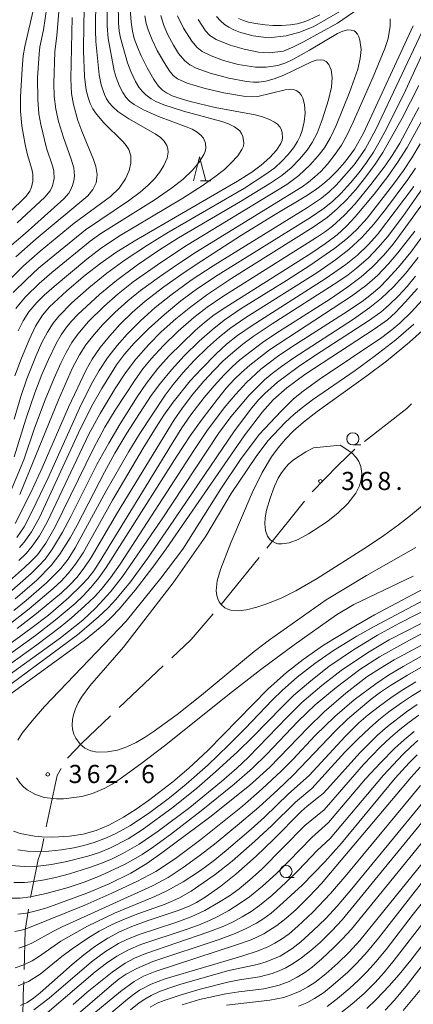
# Model space of a CAD drawing. Units: millimetres. Extents: x -72000 to -70000, y 22500 to 24000.
# Drawn here: x -70601 to -70520, y 23419 to 23623 of the extents above; entities that cross this region are included whole.
import ezdxf

# ---------------------------------------------------------------- set-up
doc = ezdxf.new("R2010")
doc.units = ezdxf.units.MM
for name, color, linetype, lineweight in [('110600_大字・町・丁目界', 7, 'Continuous', 20), ('633100_広葉樹林', 7, 'Continuous', 9), ('633200_針葉樹林', 7, 'Continuous', 9), ('710100_等高線（計曲線）', 7, 'Continuous', 20), ('710200_等高線（主曲線）', 7, 'Continuous', 9), ('731200_図化機測定による標高点', 7, 'Continuous', 20), ('731207_図化機測定による標高点（注記）', 7, 'Continuous', 20)]:
    doc.layers.add(name, color=color, linetype=linetype, lineweight=lineweight)
doc.styles.add('Style-WORKING', font='txt')

msp = doc.modelspace()

# ---------------------------------------------------------------- linework, layer by layer
at = {"layer": '110600_大字・町・丁目界'}
for p, q in [((-70550.01, 23513.74), (-70542.18, 23523.48)), ((-70580.5, 23480.76), (-70571.42, 23489.36))]:
    msp.add_line(p, q, dxfattribs=at)
at = {"layer": '110600_大字・町・丁目界', "flags": 128}
for points in [[(-70529.81, 23535.82), (-70521.04, 23542.62), (-70520.03, 23543.59)], [(-70540.61, 23525.43), (-70535.32, 23530.85), (-70531.77, 23534.27)], [(-70559.45, 23502.08), (-70558.57, 23503.11), (-70551.58, 23511.8)], [(-70569.61, 23491.08), (-70565.61, 23494.87), (-70561.07, 23500.18)], [(-70591.19, 23470.26), (-70591.15, 23470.33), (-70588.33, 23473.35), (-70582.32, 23479.04)], [(-70595.6, 23456.1), (-70593.36, 23466.71), (-70592.5, 23468.12)], [(-70598.88, 23441.47), (-70597.26, 23449.33), (-70596.63, 23451.22), (-70596.12, 23453.65)], [(-70600.21, 23426.56), (-70599.97, 23434.7), (-70599.29, 23439.01)], [(-70600.5, 23411.57), (-70600.36, 23421.25), (-70600.28, 23424.06)]]:
    msp.add_lwpolyline(points, dxfattribs=at)
at = {"layer": '633100_広葉樹林'}
for p, q in [((-70532.19, 23535.13), (-70530.52, 23535.13)), ((-70546.02, 23445.57), (-70544.35, 23445.57))]:
    msp.add_line(p, q, dxfattribs=at)
for centre in [(-70532.19, 23536.38), (-70546.02, 23446.82)]:
    msp.add_circle(centre, 1.25, dxfattribs=at)
at = {"layer": '633200_針葉樹林'}
msp.add_line((-70563.67, 23589.75), (-70561.59, 23589.75), dxfattribs=at)
at = {"layer": '633200_針葉樹林', "flags": 128}
msp.add_lwpolyline([(-70565.13, 23589.75), (-70563.88, 23594.75), (-70562.63, 23589.75)], dxfattribs=at)
at = {"layer": '710100_等高線（計曲線）', "flags": 128}
for points in [[(-70578.38, 23627.04), (-70578.08, 23622.59), (-70577.8, 23620.74), (-70577.4, 23619.23), (-70576.76, 23617.44), (-70575.98, 23615.62), (-70574.73, 23613.13), (-70573.33, 23610.73), (-70572.39, 23609.37), (-70571.58, 23608.55), (-70570.76, 23607.97), (-70569.58, 23607.39), (-70567.92, 23606.79), (-70565.81, 23606.17), (-70560.65, 23604.96), (-70552.37, 23603.44), (-70550.88, 23603), (-70549.42, 23602.44), (-70548.39, 23601.92), (-70547.8, 23601.49), (-70547.32, 23600.97), (-70546.98, 23600.36), (-70546.78, 23599.68), (-70546.72, 23598.73), (-70546.82, 23598.11), (-70547.07, 23597.5), (-70548.01, 23596.12), (-70549.37, 23594.63), (-70551.17, 23593.03), (-70553.07, 23591.58), (-70556.04, 23589.7), (-70577.44, 23577.29), (-70581.22, 23574.93), (-70584.31, 23572.76), (-70587.56, 23570.23), (-70591.34, 23566.98), (-70594.91, 23563.7), (-70596.39, 23561.96), (-70597.81, 23559.68), (-70599.17, 23556.86), (-70600.72, 23553.05), (-70602.11, 23549.43)], [(-70560.42, 23623.77), (-70559.59, 23622.87), (-70558.74, 23622.16), (-70557.82, 23621.56), (-70556.78, 23621.03), (-70555.44, 23620.49), (-70552.79, 23619.82), (-70549.66, 23619.4), (-70545.95, 23619.76), (-70543.14, 23620.53), (-70540.23, 23621.74), (-70534.85, 23624.84)], [(-70519.68, 23621.86), (-70529.99, 23599.64), (-70531.85, 23596.35), (-70532.92, 23594.79), (-70533.9, 23593.56), (-70535.37, 23591.93), (-70537.01, 23590.29), (-70538.44, 23589.03), (-70539.65, 23588.1), (-70541.57, 23586.84), (-70548.6, 23582.62), (-70555.2, 23578.52), (-70563.46, 23573.23), (-70567.1, 23570.79), (-70571.26, 23567.81), (-70575.13, 23564.84), (-70577.81, 23562.54), (-70580.33, 23560.11), (-70582.56, 23557.65), (-70584.45, 23555.25), (-70586.1, 23552.85), (-70587.35, 23550.67), (-70591.01, 23542.95), (-70596.49, 23530.36), (-70598.75, 23525.38), (-70602.01, 23518.86)], [(-70590.27, 23623.58), (-70590.54, 23610.89), (-70590.41, 23607.82), (-70590.01, 23605.57), (-70589.05, 23602.26), (-70588.24, 23600.07), (-70585.84, 23594.22), (-70585.34, 23592.77), (-70585.09, 23591.07), (-70585.12, 23590.39), (-70585.32, 23589.39), (-70585.98, 23587.98), (-70587.01, 23586.69), (-70597.69, 23577.74), (-70601.88, 23574.05)], [(-70514.71, 23607.98), (-70520.93, 23596.7), (-70522.92, 23593.54), (-70524.94, 23590.7), (-70527.78, 23587.01), (-70531.68, 23582.3), (-70533.48, 23580.36), (-70535.45, 23578.61), (-70537.86, 23576.78), (-70540.9, 23574.72), (-70558.46, 23563.66), (-70560.91, 23562.01), (-70562.89, 23560.46), (-70564.78, 23558.8), (-70570.22, 23553.51), (-70572.56, 23550.91), (-70574.88, 23547.91), (-70576.78, 23545.1), (-70580.29, 23539.47), (-70582.68, 23535.47), (-70585.12, 23531.05), (-70590.54, 23520.27), (-70592.26, 23517.03), (-70594.29, 23513.59), (-70595.87, 23511.48), (-70597.13, 23510.08), (-70598.75, 23508.49), (-70603.3, 23504.51)], [(-70517.55, 23585.32), (-70521.2, 23580.22), (-70523.88, 23576.67), (-70525.83, 23574.34), (-70528.21, 23571.89), (-70530.5, 23569.89), (-70533.21, 23567.85), (-70536.84, 23565.35), (-70548.13, 23558.19), (-70550.88, 23556.31), (-70555.54, 23552.73), (-70557.15, 23551.29), (-70558.8, 23549.65), (-70560.88, 23547.37), (-70562.92, 23544.91), (-70565.67, 23541.31), (-70567.54, 23538.63), (-70569.72, 23535.21), (-70584.64, 23510.8), (-70585.8, 23509.04), (-70587.01, 23507.49), (-70588.27, 23506.14), (-70591, 23503.5), (-70595.15, 23499.89), (-70598.8, 23497.09), (-70610.75, 23488.44)], [(-70518.82, 23567.51), (-70521.39, 23564.64), (-70523.37, 23562.54), (-70525.05, 23561.03), (-70527.78, 23559.05), (-70542.14, 23549.7), (-70545.83, 23546.93), (-70548.69, 23544.44), (-70550.89, 23541.96), (-70554.67, 23536.98), (-70570.82, 23513.63), (-70573.53, 23509.84), (-70577.22, 23505.04), (-70580.53, 23501.11), (-70582.07, 23499.5), (-70583.71, 23497.95), (-70587.46, 23494.84), (-70606.01, 23481.37)], [(-70602.41, 23455.14), (-70601.01, 23454.7), (-70598.07, 23454.14), (-70596.55, 23454), (-70594.27, 23453.95), (-70590.81, 23454.11), (-70587.98, 23454.56), (-70585.29, 23455.33), (-70582.67, 23456.42), (-70579.63, 23458.07), (-70576.98, 23459.72), (-70574.44, 23461.52), (-70569.44, 23465.4), (-70566.13, 23468.18), (-70562.21, 23471.89), (-70549.74, 23484.56), (-70545.92, 23487.99), (-70542.48, 23490.72), (-70538.23, 23493.64), (-70531.65, 23497.69), (-70527.68, 23499.92), (-70515.25, 23506.55)], [(-70601.48, 23437.98), (-70599.69, 23438.22), (-70597.71, 23438.67), (-70595.51, 23439.33), (-70587.24, 23442.35), (-70582.63, 23444.29), (-70578.12, 23446.51), (-70574.83, 23448.46), (-70571.67, 23450.67), (-70561.76, 23458.1), (-70553.58, 23464.6), (-70549.36, 23468.4), (-70541.49, 23476.54), (-70538.1, 23479.84), (-70533.65, 23483.7), (-70529.29, 23487.09), (-70526.5, 23488.93), (-70523.64, 23490.64), (-70514.99, 23495.26)], [(-70600.94, 23419.1), (-70599.53, 23419.74), (-70598.24, 23420.58), (-70596.85, 23421.68), (-70590.27, 23427.58), (-70587.86, 23429.6), (-70585.58, 23431.3), (-70582.9, 23433.03), (-70580.46, 23434.36), (-70577.9, 23435.47), (-70574.92, 23436.55), (-70568.34, 23438.74), (-70566.08, 23439.64), (-70564.53, 23440.43), (-70562.73, 23441.5), (-70559.49, 23443.78), (-70556.39, 23446.3), (-70552.18, 23450.02), (-70548.6, 23453.43), (-70542.89, 23459.26), (-70541.63, 23460.35), (-70539.26, 23462.18), (-70538.28, 23463.07), (-70536.78, 23464.64), (-70530.75, 23471.38), (-70527.12, 23475.02), (-70525.04, 23476.85), (-70521.1, 23479.88), (-70518.9, 23481.36)], [(-70586.96, 23416.49), (-70580.25, 23421.98), (-70577.44, 23424.06), (-70575.47, 23425.14), (-70573.09, 23426.12), (-70556.04, 23431.7), (-70553.25, 23432.7), (-70550.57, 23433.92), (-70547.92, 23435.63), (-70546.05, 23437.08), (-70543.91, 23438.99), (-70541.21, 23441.64), (-70538.67, 23444.33), (-70520.13, 23466.36), (-70518.29, 23468.43)], [(-70558.32, 23419.19), (-70549.39, 23420.16), (-70546.47, 23420.77), (-70544.58, 23421.4), (-70543.06, 23422.07), (-70541.5, 23422.92), (-70540.07, 23423.87), (-70537.79, 23425.65), (-70535.32, 23427.82), (-70532.98, 23430.12), (-70530.76, 23432.54), (-70510.26, 23457.86)], [(-70525.52, 23418.11), (-70523.64, 23420.1), (-70521.13, 23423.12), (-70506.86, 23441.49)]]:
    msp.add_lwpolyline(points, dxfattribs=at)
at = {"layer": '710200_等高線（主曲線）', "flags": 128}
for points in [[(-70585.33, 23627.77), (-70585.45, 23620.88), (-70585.37, 23618.59), (-70584.68, 23611.73), (-70584.22, 23609.67), (-70583.55, 23607.67), (-70583.12, 23606.74), (-70582.58, 23605.9), (-70581.87, 23605.07), (-70580.82, 23604.13), (-70578.52, 23602.58), (-70573.11, 23599.52), (-70571.97, 23598.71), (-70571.22, 23597.98), (-70570.68, 23597.1), (-70570.46, 23596.43), (-70570.37, 23595.73), (-70570.6, 23594.47), (-70571.26, 23592.94), (-70572.16, 23591.51), (-70573.25, 23590.16), (-70574.5, 23588.89), (-70576.17, 23587.43), (-70578.57, 23585.61), (-70587.5, 23579.66), (-70597.2, 23571.67), (-70599.73, 23569.36), (-70602.46, 23566.67)], [(-70587.7, 23627.05), (-70587.86, 23622.43), (-70587.93, 23616.62), (-70587.73, 23611.34), (-70587.33, 23608.52), (-70586.96, 23607.05), (-70586.53, 23605.79), (-70585.99, 23604.7), (-70585.44, 23603.84), (-70583.77, 23601.87), (-70579.68, 23597.85), (-70579.05, 23597.08), (-70578.54, 23596.23), (-70578.14, 23594.93), (-70578.12, 23593.41), (-70578.44, 23591.92), (-70579.2, 23590.17), (-70580.56, 23588.27), (-70582.3, 23586.55), (-70589.81, 23581), (-70596.86, 23575.19), (-70600.34, 23572.16), (-70606.38, 23566.26)], [(-70603.34, 23583.1), (-70599.8, 23586.57), (-70599.04, 23587.62), (-70598.65, 23588.49), (-70598.39, 23589.72), (-70598.4, 23591.14), (-70598.61, 23592.19), (-70599.51, 23595.17), (-70599.99, 23597.27), (-70600.64, 23601.18), (-70600.92, 23604.18), (-70600.94, 23607.14), (-70600.6, 23612.94), (-70600.37, 23615.67), (-70600.05, 23617.56), (-70598.14, 23625.92)], [(-70583.01, 23627.04), (-70582.99, 23621.84), (-70582.82, 23619.25), (-70581.59, 23612.57), (-70581.16, 23611.17), (-70580.46, 23609.4), (-70579.8, 23608.04), (-70579.16, 23607.11), (-70578.36, 23606.28), (-70577.46, 23605.56), (-70575.51, 23604.46), (-70572.4, 23603.12), (-70566.43, 23600.9), (-70565.4, 23600.44), (-70564.41, 23599.87), (-70563.54, 23599.18), (-70563.1, 23598.61), (-70562.68, 23597.6), (-70562.57, 23596.54), (-70562.72, 23595.87), (-70562.99, 23595.21), (-70563.95, 23593.65), (-70565.38, 23591.95), (-70567.3, 23590.15), (-70569.72, 23588.26), (-70573.27, 23585.77), (-70584.3, 23578.86), (-70586.56, 23577.31), (-70594.48, 23570.77), (-70597.09, 23568.51), (-70599.83, 23565.81), (-70601.01, 23564.48), (-70601.88, 23563.35)], [(-70601.64, 23581.08), (-70595.89, 23586.41), (-70594.82, 23587.69), (-70594.3, 23588.76), (-70593.97, 23590.25), (-70594.01, 23591.78), (-70594.23, 23592.68), (-70595.57, 23596.52), (-70596.76, 23601.43), (-70597.16, 23603.66), (-70597.37, 23606.6), (-70597.39, 23611.06), (-70597.11, 23616.07), (-70596.91, 23617.49), (-70596.21, 23621.01), (-70595.51, 23625.72)], [(-70580.75, 23626.67), (-70580.67, 23622.45), (-70580.5, 23620.73), (-70580.24, 23619.37), (-70578.82, 23614.18), (-70578.12, 23612.42), (-70577.14, 23610.34), (-70576.46, 23609.14), (-70575.8, 23608.32), (-70575.02, 23607.6), (-70573.88, 23606.74), (-70572.95, 23606.22), (-70571.31, 23605.53), (-70567.23, 23604.2), (-70559.28, 23602.09), (-70557.93, 23601.6), (-70556.66, 23600.96), (-70555.59, 23600.12), (-70555.22, 23599.57), (-70554.96, 23598.95), (-70554.73, 23597.65), (-70554.84, 23596.98), (-70555.14, 23596.29), (-70556, 23594.98), (-70557.33, 23593.49), (-70558.76, 23592.14), (-70560.72, 23590.58), (-70563.39, 23588.76), (-70567.38, 23586.22), (-70580.3, 23578.44), (-70584.18, 23575.93), (-70587.24, 23573.57), (-70593.95, 23567.92), (-70596.01, 23566.12), (-70597.57, 23564.58), (-70599.22, 23562.64), (-70600.39, 23560.81), (-70601.44, 23558.7)], [(-70529.64, 23626.33), (-70535.33, 23622.42), (-70542.41, 23618.55), (-70544.62, 23617.42), (-70546.53, 23616.64), (-70549.47, 23616.29), (-70551.73, 23616.44), (-70554.7, 23617), (-70557.59, 23617.88), (-70560.43, 23619.05), (-70561.75, 23619.88), (-70562.7, 23620.85), (-70564.18, 23623.16)], [(-70603.39, 23524.43), (-70600.27, 23532), (-70598.05, 23538.57), (-70595.81, 23544.46), (-70594, 23548.9), (-70592.61, 23552.07), (-70591.52, 23554.26), (-70590.33, 23556.3), (-70589.1, 23558.05), (-70586.85, 23560.65), (-70583.71, 23563.78), (-70580.75, 23566.41), (-70577.65, 23568.84), (-70571.93, 23572.87), (-70566.61, 23576.37), (-70545.87, 23589.04), (-70543.38, 23590.9), (-70541.11, 23593.04), (-70539.36, 23594.94), (-70538.08, 23596.63), (-70536.82, 23598.74), (-70535.61, 23601.26), (-70532.9, 23608.06), (-70531.19, 23612.87), (-70530.65, 23615.09), (-70530.5, 23616.99), (-70530.71, 23618.88), (-70530.92, 23619.56), (-70531.23, 23620.16), (-70531.65, 23620.63), (-70531.92, 23620.79), (-70532.55, 23620.98), (-70533.23, 23621.01), (-70534.29, 23620.76), (-70535.33, 23620.25), (-70541.13, 23616.8), (-70544.61, 23614.86), (-70546.05, 23614.19), (-70547.69, 23613.67), (-70550.11, 23613.27), (-70552.3, 23613.29), (-70555.88, 23613.86), (-70558.92, 23614.67), (-70561.47, 23615.62), (-70563.36, 23616.56), (-70564.4, 23617.35), (-70565.5, 23618.65), (-70567.21, 23621.36), (-70568.44, 23623.92)], [(-70603.21, 23576.12), (-70599.95, 23578.85), (-70591.95, 23586.04), (-70590.92, 23587.22), (-70590.58, 23587.82), (-70590.19, 23588.79), (-70589.92, 23589.79), (-70589.8, 23590.8), (-70589.93, 23592.48), (-70590.44, 23594.27), (-70592.07, 23598.75), (-70593.05, 23602.03), (-70593.66, 23604.64), (-70593.98, 23607.23), (-70594.03, 23610.01), (-70593.83, 23616.5), (-70593.42, 23619.87), (-70592.98, 23624.73)], [(-70602.28, 23540.48), (-70600.87, 23545.16), (-70599.6, 23548.8), (-70597.72, 23553.64), (-70596.52, 23556.3), (-70595.35, 23558.47), (-70594.15, 23560.33), (-70592.98, 23561.79), (-70590.3, 23564.49), (-70586.8, 23567.62), (-70583.06, 23570.66), (-70579.32, 23573.4), (-70574.65, 23576.47), (-70570.66, 23578.95), (-70554.63, 23588.27), (-70550.38, 23590.99), (-70548.34, 23592.48), (-70546.85, 23593.83), (-70545.55, 23595.23), (-70544.47, 23596.59), (-70543.61, 23597.92), (-70543.06, 23599.05), (-70542.68, 23600.21), (-70542.29, 23602.02), (-70542.08, 23603.81), (-70542.17, 23605.6), (-70542.53, 23606.88), (-70542.84, 23607.47), (-70543.24, 23607.99), (-70543.76, 23608.41), (-70544.25, 23608.62), (-70545.14, 23608.74), (-70546.22, 23608.62), (-70551.84, 23607.26), (-70553.06, 23607.16), (-70554.38, 23607.21), (-70558.91, 23608.02), (-70562.74, 23608.89), (-70566.46, 23610.02), (-70568.45, 23610.88), (-70569.35, 23611.56), (-70570.21, 23612.62), (-70571.46, 23614.61), (-70572.64, 23616.74), (-70573.69, 23618.94), (-70574.51, 23621.01), (-70574.93, 23622.36), (-70575.22, 23623.96)], [(-70602.27, 23532.64), (-70599.87, 23540.45), (-70597.97, 23545.88), (-70596.52, 23549.67), (-70595.17, 23552.82), (-70593.57, 23556.12), (-70592.55, 23557.87), (-70591.39, 23559.51), (-70590.3, 23560.8), (-70589.07, 23562.08), (-70584.55, 23566.29), (-70581.11, 23569.15), (-70576.71, 23572.41), (-70572.42, 23575.33), (-70568.23, 23577.99), (-70555.4, 23585.5), (-70549.35, 23589.24), (-70546.88, 23590.87), (-70544.96, 23592.45), (-70543.22, 23594.23), (-70541.64, 23596.14), (-70540.59, 23597.68), (-70539.55, 23599.65), (-70538.51, 23602.38), (-70537.22, 23606.52), (-70536.62, 23609.18), (-70536.47, 23611.13), (-70536.68, 23612.72), (-70537.15, 23613.87), (-70537.72, 23614.5), (-70538.25, 23614.75), (-70538.86, 23614.84), (-70539.81, 23614.72), (-70540.76, 23614.39), (-70546.49, 23611.68), (-70548.46, 23610.86), (-70550.2, 23610.4), (-70551.67, 23610.22), (-70552.77, 23610.21), (-70554.2, 23610.36), (-70557.87, 23611.01), (-70561.68, 23612.05), (-70564.62, 23613.08), (-70565.9, 23613.76), (-70566.95, 23614.61), (-70568.23, 23616.15), (-70569.32, 23617.85), (-70570.5, 23620.13), (-70571.33, 23622.12), (-70571.9, 23624.02)], [(-70555.85, 23623.39), (-70554.84, 23622.95), (-70553.78, 23622.62), (-70552.33, 23622.32), (-70550.34, 23622.05), (-70548.72, 23621.94), (-70546.97, 23621.95), (-70545.06, 23622.08), (-70543.73, 23622.28), (-70542.44, 23622.61), (-70541.33, 23623.01), (-70539.01, 23624.14)], [(-70601.11, 23524.83), (-70593.11, 23544.48), (-70590.16, 23551.1), (-70588.72, 23553.77), (-70587.4, 23555.81), (-70586.07, 23557.55), (-70583.97, 23559.94), (-70581.42, 23562.53), (-70578.73, 23564.97), (-70576.11, 23567.06), (-70572.18, 23569.93), (-70568.41, 23572.56), (-70564.56, 23575.07), (-70542.66, 23588.55), (-70541.34, 23589.49), (-70540.03, 23590.57), (-70538.8, 23591.74), (-70537.44, 23593.21), (-70535.84, 23595.27), (-70534.56, 23597.16), (-70533.44, 23599.15), (-70532.11, 23601.89), (-70528.01, 23611.27), (-70525.57, 23617.14), (-70524.89, 23619.25), (-70524.47, 23621.81), (-70524.45, 23623.3)], [(-70517.87, 23620.67), (-70527.33, 23600.52), (-70529.66, 23596.33), (-70531.92, 23593.11), (-70535.63, 23588.86), (-70537.09, 23587.48), (-70538.66, 23586.22), (-70541.55, 23584.27), (-70561.08, 23572.19), (-70565.6, 23569.2), (-70569.81, 23566.13), (-70573.06, 23563.53), (-70576.12, 23560.83), (-70578.88, 23558.07), (-70580.94, 23555.72), (-70582.95, 23553.12), (-70584.7, 23550.49), (-70586.27, 23547.75), (-70588.76, 23542.7), (-70595.25, 23528.29), (-70598.51, 23521.37), (-70600.18, 23518.15), (-70601.67, 23515.93)], [(-70515.3, 23621.54), (-70521.29, 23608.49), (-70525.17, 23600.66), (-70526.8, 23597.62), (-70527.93, 23595.71), (-70529.36, 23593.57), (-70530.9, 23591.5), (-70532.66, 23589.37), (-70534.7, 23587.14), (-70536.33, 23585.56), (-70538.09, 23584.12), (-70540.96, 23582.18), (-70560.05, 23570.32), (-70564.31, 23567.47), (-70567.76, 23564.91), (-70571.15, 23562.13), (-70574.47, 23559.13), (-70577.43, 23556.2), (-70579.44, 23553.88), (-70581.08, 23551.66), (-70584.14, 23546.76), (-70586, 23543.53), (-70588.54, 23538.52), (-70597.04, 23520.11), (-70598.66, 23517.14), (-70600.17, 23515), (-70601.15, 23513.87)], [(-70518.53, 23609.49), (-70521.97, 23602.74), (-70525.97, 23595.64), (-70527.56, 23593.21), (-70529.48, 23590.57), (-70531.56, 23587.98), (-70533.42, 23585.92), (-70535.41, 23583.97), (-70537.53, 23582.19), (-70540.42, 23580.18), (-70557.25, 23569.65), (-70562.21, 23566.32), (-70565.71, 23563.71), (-70568.83, 23561.2), (-70571.83, 23558.53), (-70574.42, 23555.92), (-70577.07, 23552.85), (-70579.19, 23550.05), (-70581.33, 23546.82), (-70584.49, 23541.63), (-70586.79, 23537.31), (-70595.41, 23519.11), (-70597.03, 23516.27), (-70598.53, 23514.14), (-70599.8, 23512.67), (-70601.29, 23511.18)], [(-70518.51, 23604.94), (-70522.49, 23597.56), (-70523.94, 23595.2), (-70525.53, 23592.87), (-70528.45, 23589.05), (-70531.7, 23584.99), (-70533.9, 23582.67), (-70536.38, 23580.39), (-70537.83, 23579.28), (-70539.47, 23578.17), (-70559.08, 23565.81), (-70562.32, 23563.62), (-70565.08, 23561.47), (-70568.31, 23558.65), (-70571.35, 23555.72), (-70573.93, 23552.93), (-70575.62, 23550.87), (-70577.39, 23548.4), (-70581.35, 23542.33), (-70583.51, 23538.8), (-70585.87, 23534.38), (-70593.75, 23518.17), (-70595.68, 23514.79), (-70597.44, 23512.4), (-70598.7, 23511.04), (-70600.08, 23509.75), (-70604.45, 23505.9)], [(-70602.01, 23503.29), (-70597.55, 23507.15), (-70594.57, 23510.18), (-70592.78, 23512.51), (-70590.67, 23515.91), (-70589.24, 23518.5), (-70583.58, 23529.48), (-70581.4, 23533.38), (-70578.93, 23537.53), (-70576.35, 23541.62), (-70573.88, 23545.31), (-70571.97, 23547.89), (-70569.68, 23550.67), (-70567.08, 23553.53), (-70563.99, 23556.58), (-70561.31, 23558.97), (-70558.8, 23560.95), (-70555.3, 23563.36), (-70545.89, 23569.18), (-70541.08, 23572.27), (-70535.88, 23575.87), (-70533.29, 23577.9), (-70531.39, 23579.71), (-70529.25, 23582.08), (-70523.81, 23589.1), (-70521.73, 23591.94), (-70520, 23594.56), (-70518.29, 23597.42)], [(-70602.33, 23500.87), (-70599.75, 23502.89), (-70595.54, 23506.57), (-70592.6, 23509.57), (-70591.11, 23511.47), (-70589.62, 23513.8), (-70583.28, 23525.49), (-70578.52, 23533.75), (-70576.26, 23537.48), (-70571.04, 23545.43), (-70569.38, 23547.64), (-70567.33, 23550.07), (-70564.96, 23552.63), (-70562.28, 23555.26), (-70559.75, 23557.51), (-70557.4, 23559.37), (-70554.3, 23561.5), (-70539.63, 23570.76), (-70535.76, 23573.42), (-70533, 23575.58), (-70530.33, 23578.08), (-70527.87, 23580.8), (-70525.45, 23583.86), (-70520.83, 23590.03), (-70519.22, 23592.41)], [(-70603.62, 23497.68), (-70599.17, 23501.17), (-70594.16, 23505.39), (-70592.54, 23506.93), (-70591.07, 23508.49), (-70589.54, 23510.43), (-70587.98, 23512.79), (-70581.88, 23523.68), (-70575.54, 23534.43), (-70572.86, 23538.81), (-70571.26, 23541.26), (-70569.37, 23543.93), (-70565.83, 23548.35), (-70563.53, 23550.87), (-70560.47, 23553.99), (-70558.31, 23555.95), (-70556.03, 23557.77), (-70553.03, 23559.84), (-70537.9, 23569.47), (-70533.66, 23572.43), (-70531.23, 23574.37), (-70529, 23576.51), (-70527.1, 23578.67), (-70519.58, 23588.62)], [(-70601.6, 23497.12), (-70597.6, 23500.22), (-70592.49, 23504.48), (-70590.79, 23506.1), (-70589.32, 23507.69), (-70587.75, 23509.68), (-70586.34, 23511.78), (-70580.9, 23521.12), (-70569.17, 23540.3), (-70567.44, 23542.78), (-70565.26, 23545.62), (-70563.01, 23548.29), (-70560.87, 23550.61), (-70559.05, 23552.42), (-70557, 23554.27), (-70554.92, 23555.97), (-70552.79, 23557.55), (-70548.86, 23560.21), (-70535.27, 23568.87), (-70533.16, 23570.34), (-70531.42, 23571.69), (-70528.94, 23573.86), (-70526.92, 23575.95), (-70525.04, 23578.2), (-70521.88, 23582.4), (-70518, 23587.88)], [(-70608.58, 23487.95), (-70597.83, 23495.69), (-70593.74, 23498.81), (-70589.6, 23502.32), (-70587.95, 23503.91), (-70586.38, 23505.58), (-70584.73, 23507.61), (-70583.23, 23509.75), (-70568.6, 23532.82), (-70565.85, 23536.98), (-70563.38, 23540.43), (-70560.21, 23544.58), (-70558.38, 23546.83), (-70556.72, 23548.65), (-70555.2, 23550.13), (-70553.51, 23551.61), (-70549.43, 23554.78), (-70532.49, 23565.91), (-70529.31, 23568.24), (-70527.1, 23570.21), (-70524.81, 23572.57), (-70522.91, 23574.84), (-70519.37, 23579.39)], [(-70607.98, 23486.31), (-70597.56, 23493.71), (-70592.75, 23497.38), (-70590.42, 23499.3), (-70587.67, 23501.76), (-70585.62, 23503.7), (-70584.22, 23505.19), (-70582.29, 23507.58), (-70580.3, 23510.41), (-70565.11, 23533.97), (-70562.49, 23537.9), (-70558.84, 23542.76), (-70556.48, 23545.56), (-70554.19, 23548.05), (-70551.19, 23550.81), (-70547.77, 23553.44), (-70544.84, 23555.41), (-70534.1, 23562.25), (-70530.29, 23564.83), (-70528.31, 23566.3), (-70526.58, 23567.79), (-70525.06, 23569.33), (-70522.77, 23571.93), (-70520.22, 23575.03), (-70516.27, 23580.37)], [(-70608.1, 23484.06), (-70597.12, 23491.93), (-70592.68, 23495.22), (-70588.06, 23498.86), (-70585.34, 23501.38), (-70582.31, 23504.68), (-70579.81, 23507.91), (-70571.74, 23519.64), (-70559.98, 23537.49), (-70557.43, 23540.93), (-70553.62, 23545.43), (-70550.44, 23548.56), (-70548.87, 23549.89), (-70546.96, 23551.35), (-70544.42, 23553.11), (-70532.07, 23561.13), (-70528.68, 23563.55), (-70526.26, 23565.49), (-70523.77, 23567.86), (-70521.24, 23570.68), (-70518.66, 23573.93)], [(-70608.06, 23481.88), (-70589.12, 23495.84), (-70584.85, 23499.47), (-70582.74, 23501.48), (-70581.19, 23503.12), (-70578.16, 23506.81), (-70574.67, 23511.6), (-70570.23, 23518.03), (-70556.68, 23538.06), (-70553.09, 23542.76), (-70551.62, 23544.49), (-70550.41, 23545.77), (-70547.75, 23548.12), (-70543.47, 23551.31), (-70539.94, 23553.7), (-70528.94, 23560.82), (-70526.42, 23562.6), (-70524.65, 23564.09), (-70522.72, 23565.96), (-70520.98, 23567.89), (-70519.26, 23570.04)], [(-70601.49, 23474.04), (-70600.59, 23475.44), (-70598.56, 23478.02), (-70595.97, 23480.97), (-70579.05, 23498.61), (-70571.9, 23507.54), (-70567.39, 23513.56), (-70559.52, 23526.01), (-70555.4, 23532.08), (-70551.55, 23537.29), (-70547.02, 23542.09), (-70544.48, 23544.63), (-70542.45, 23546.26), (-70539.13, 23548.65), (-70526.22, 23557.38), (-70524.15, 23558.91), (-70522.45, 23560.32), (-70520.05, 23562.63), (-70516.44, 23566.57)], [(-70517.77, 23522.61), (-70520.26, 23520.5), (-70522.76, 23518.55), (-70525.81, 23516.35), (-70529.17, 23514.08), (-70539.57, 23507.48), (-70544.01, 23504.89), (-70546.86, 23503.5), (-70549.77, 23502.26), (-70552.02, 23501.51), (-70554.18, 23501), (-70555.84, 23500.8), (-70557.43, 23500.91), (-70558.06, 23501.09), (-70558.67, 23501.39), (-70559.45, 23502.06), (-70559.84, 23502.64), (-70560.13, 23503.27), (-70560.32, 23503.92), (-70560.43, 23504.94), (-70560.23, 23507), (-70559.6, 23509.35), (-70557.46, 23514.87), (-70553.01, 23525.19), (-70550.93, 23529.39), (-70549, 23532.63), (-70547.64, 23534.51), (-70546.14, 23536.28), (-70544.51, 23537.93), (-70542.39, 23539.83), (-70539.6, 23542.01), (-70529.26, 23549.41), (-70525.23, 23552.43), (-70520.46, 23556.37), (-70515.88, 23560.51)], [(-70519.14, 23513.88), (-70529.35, 23508.09), (-70537.7, 23503.06), (-70549.42, 23494.75), (-70552.57, 23492.33), (-70563.53, 23483.3), (-70568.55, 23479.35), (-70573.48, 23475.71), (-70575.15, 23474.62), (-70577.04, 23473.52), (-70578.94, 23472.6), (-70580.87, 23471.95), (-70582.92, 23471.6), (-70585.05, 23471.53), (-70586.37, 23471.77), (-70587.61, 23472.36), (-70588.6, 23473.18), (-70589.49, 23474.39), (-70589.9, 23475.23), (-70590.19, 23476.25), (-70590.28, 23477.09), (-70590.21, 23478.27), (-70590.01, 23479.24), (-70589.58, 23480.51), (-70588.99, 23481.72), (-70588.29, 23482.88), (-70586.63, 23485.23), (-70579.62, 23493.28), (-70569.37, 23506.6), (-70562.58, 23516.22), (-70557.33, 23525.05), (-70552.17, 23532.74), (-70549.79, 23535.96), (-70546.18, 23539.76), (-70544.39, 23541.42), (-70542.88, 23542.68), (-70540.52, 23544.45), (-70531.74, 23550.53), (-70527.75, 23553.41), (-70523.29, 23556.9), (-70519.58, 23560.13)], [(-70534.81, 23535.08), (-70532.37, 23533.47), (-70531.49, 23532.48), (-70530.97, 23531.69), (-70530.55, 23530.66), (-70530.34, 23529.18), (-70530.44, 23527.91), (-70530.78, 23526.63), (-70531.55, 23525.15), (-70533.24, 23522.99), (-70535.29, 23520.98), (-70537.66, 23519.15), (-70541.35, 23516.68), (-70543.52, 23515.52), (-70545.37, 23514.83), (-70546.89, 23514.61), (-70547.68, 23514.67), (-70548.25, 23514.83), (-70548.91, 23515.17), (-70549.28, 23515.46), (-70549.87, 23516.23), (-70550.29, 23517.41), (-70550.42, 23518.78), (-70550.33, 23520.04), (-70550.02, 23521.63), (-70549.28, 23524.08), (-70548.39, 23526.56), (-70547.63, 23528.24), (-70547.1, 23529.15), (-70546.36, 23530.18), (-70545.5, 23531.13), (-70544.46, 23532.02), (-70541.89, 23533.7), (-70540.36, 23534.51), (-70534.81, 23535.08)], [(-70519.68, 23507.97), (-70532.01, 23502.08), (-70535.58, 23499.98), (-70544.34, 23493.75), (-70551.25, 23488.63), (-70557.72, 23483.58), (-70570.89, 23473.02), (-70576.02, 23469.09), (-70580.32, 23465.97), (-70581.99, 23464.92), (-70583.64, 23464.01), (-70586.07, 23462.94), (-70588.24, 23462.36), (-70592.02, 23461.88), (-70593.52, 23461.85), (-70596.02, 23462.14), (-70597.86, 23462.73), (-70599.57, 23463.73), (-70600.31, 23464.37), (-70600.98, 23465.1), (-70601.74, 23466.18)], [(-70512.84, 23505.46), (-70527.76, 23497.55), (-70531.36, 23495.54), (-70536.18, 23492.55), (-70540.06, 23489.85), (-70543.7, 23487.03), (-70546.75, 23484.36), (-70548.85, 23482.29), (-70554.46, 23476.4), (-70557.88, 23472.96), (-70562.21, 23468.86), (-70566.67, 23464.88), (-70570.14, 23462.06), (-70574.48, 23458.85), (-70578.3, 23456.3), (-70581.19, 23454.68), (-70583.18, 23453.78), (-70585.73, 23452.84), (-70587.83, 23452.18), (-70589.94, 23451.69), (-70592.44, 23451.29), (-70595.11, 23451.03), (-70597.5, 23450.95), (-70599.49, 23451.05), (-70601.46, 23451.31)], [(-70509.29, 23504.98), (-70522.52, 23498.2), (-70527.06, 23495.75), (-70532.05, 23492.73), (-70537.16, 23489.24), (-70540.89, 23486.32), (-70544.46, 23483.22), (-70546.84, 23480.93), (-70552.89, 23474.7), (-70556.01, 23471.63), (-70560.58, 23467.42), (-70564.48, 23464.04), (-70569.33, 23460.16), (-70575.77, 23455.45), (-70578.7, 23453.58), (-70582.3, 23451.72), (-70584.58, 23450.78), (-70587.02, 23450), (-70591.38, 23448.86), (-70594.55, 23448.24), (-70597.31, 23447.95), (-70600.18, 23447.88), (-70602.84, 23448.04)], [(-70511.03, 23501.77), (-70524.65, 23494.79), (-70529.17, 23492.1), (-70534.58, 23488.45), (-70538.62, 23485.34), (-70542.71, 23481.77), (-70545.79, 23478.77), (-70553.74, 23470.51), (-70556.19, 23468.21), (-70559.37, 23465.44), (-70565.94, 23460.08), (-70572.48, 23455.15), (-70576.39, 23452.47), (-70579.74, 23450.54), (-70581.95, 23449.46), (-70584.32, 23448.46), (-70586.87, 23447.55), (-70590.78, 23446.33), (-70593.41, 23445.64), (-70595.97, 23445.1), (-70598.14, 23444.76), (-70600.14, 23444.58), (-70602.29, 23444.57)], [(-70516.46, 23496.81), (-70521.22, 23494.32), (-70526.69, 23491.23), (-70530.76, 23488.61), (-70535.65, 23484.91), (-70540, 23481.3), (-70543.55, 23477.9), (-70549.95, 23471.1), (-70552.94, 23468.19), (-70556.72, 23464.87), (-70563.55, 23459.39), (-70569.89, 23454.51), (-70573.41, 23451.95), (-70575.76, 23450.36), (-70577.55, 23449.28), (-70579.4, 23448.28), (-70584.49, 23445.96), (-70587.76, 23444.64), (-70591.09, 23443.51), (-70595.64, 23442.26), (-70598.86, 23441.56), (-70601.02, 23441.32), (-70603.56, 23441.29)], [(-70517.62, 23491.6), (-70521.77, 23489.25), (-70524.8, 23487.43), (-70527.42, 23485.7), (-70531.9, 23482.35), (-70535.89, 23478.92), (-70539.95, 23474.99), (-70544.62, 23470.01), (-70547.04, 23467.57), (-70550.92, 23463.94), (-70555.03, 23460.38), (-70563.61, 23453.48), (-70568.57, 23449.75), (-70570.72, 23448.25), (-70572.95, 23446.83), (-70576.84, 23444.76), (-70582.06, 23442.32), (-70587.6, 23439.86), (-70599.4, 23435.08), (-70600.74, 23434.68), (-70602.1, 23434.39)], [(-70517.62, 23489.31), (-70520.9, 23487.46), (-70524.38, 23485.34), (-70526.44, 23483.96), (-70528.43, 23482.48), (-70533.26, 23478.34), (-70535.83, 23475.84), (-70544.45, 23466.83), (-70547.71, 23463.7), (-70551.62, 23460.16), (-70555.62, 23456.73), (-70560.43, 23452.77), (-70563.77, 23450.19), (-70567.29, 23447.64), (-70570.42, 23445.56), (-70573.62, 23443.83), (-70592.34, 23435.35), (-70594.11, 23434.47), (-70598.57, 23432.02), (-70599.91, 23431.42), (-70601.26, 23430.95)], [(-70519.13, 23486.1), (-70522.21, 23484.2), (-70524.34, 23482.77), (-70526.7, 23481.03), (-70529.01, 23479.22), (-70530.93, 23477.56), (-70533.81, 23474.74), (-70541.22, 23466.72), (-70545.48, 23462.9), (-70550.43, 23458.09), (-70553.2, 23455.61), (-70558.4, 23451.17), (-70561.09, 23448.98), (-70563.7, 23447.01), (-70567.26, 23444.66), (-70570.66, 23442.79), (-70573.13, 23441.66), (-70581.49, 23438.22), (-70587.06, 23435.51), (-70592.57, 23432.41), (-70597.21, 23429.13), (-70598.5, 23428.32), (-70600.23, 23427.48), (-70602.05, 23426.87)], [(-70516.91, 23485.03), (-70519.84, 23483.25), (-70522.11, 23481.75), (-70524.76, 23479.85), (-70526.79, 23478.23), (-70528.75, 23476.51), (-70531.18, 23474.2), (-70533.83, 23471.51), (-70540.69, 23464), (-70544.08, 23461.16), (-70549, 23456.26), (-70552.47, 23453.07), (-70557.15, 23448.99), (-70560.7, 23446.2), (-70565.62, 23442.74), (-70568.18, 23441.28), (-70571.02, 23440.07), (-70576.67, 23438.08), (-70579.3, 23437.05), (-70582, 23435.85), (-70584.69, 23434.45), (-70587.04, 23433.01), (-70590.27, 23430.83), (-70592.4, 23429.24), (-70596.9, 23425.6), (-70599.28, 23424.09), (-70601.41, 23423.16)], [(-70598.17, 23418.2), (-70595.04, 23420.58), (-70586.22, 23428.15), (-70583.36, 23430.25), (-70580.68, 23431.91), (-70578.92, 23432.78), (-70576.36, 23433.81), (-70568.79, 23436.26), (-70565.61, 23437.44), (-70562.83, 23438.73), (-70559.95, 23440.39), (-70557.71, 23441.8), (-70555.69, 23443.26), (-70553.49, 23445.08), (-70551.1, 23447.22), (-70542.09, 23456.31), (-70538.15, 23459.62), (-70529.96, 23468.97), (-70526.53, 23472.55), (-70524.39, 23474.59), (-70522.5, 23476.22), (-70520.55, 23477.76), (-70518.52, 23479.2)], [(-70599.23, 23414.34), (-70585.46, 23426.08), (-70583.16, 23427.88), (-70581.03, 23429.29), (-70578.58, 23430.59), (-70576.02, 23431.68), (-70566.66, 23434.79), (-70564.12, 23435.72), (-70561.87, 23436.66), (-70560, 23437.56), (-70557.87, 23438.74), (-70555.5, 23440.24), (-70553.58, 23441.6), (-70550.87, 23443.81), (-70547.99, 23446.42), (-70545.48, 23448.87), (-70540.69, 23453.86), (-70537.24, 23456.99), (-70529.54, 23466.01), (-70526.43, 23469.39), (-70523.59, 23472.27), (-70521.59, 23474.1), (-70519.48, 23475.81)], [(-70590.02, 23419.27), (-70587.14, 23421.82), (-70581.99, 23426.01), (-70579.28, 23427.88), (-70577.35, 23428.89), (-70575, 23429.88), (-70562.19, 23434.24), (-70558.85, 23435.53), (-70556.92, 23436.42), (-70555.05, 23437.42), (-70553.25, 23438.54), (-70551.52, 23439.76), (-70548.96, 23441.87), (-70546.04, 23444.53), (-70543.49, 23447.04), (-70539.5, 23451.24), (-70536.91, 23453.67), (-70525.82, 23466.79), (-70521.85, 23471.05), (-70520.22, 23472.65), (-70518.76, 23473.93)], [(-70589.97, 23416.56), (-70582.14, 23423.33), (-70580.51, 23424.62), (-70579.09, 23425.59), (-70576.87, 23426.77), (-70573.58, 23428.17), (-70559.84, 23432.76), (-70556.53, 23434), (-70554.27, 23435.03), (-70552.13, 23436.15), (-70550.6, 23437.1), (-70549.09, 23438.21), (-70547.37, 23439.69), (-70542.69, 23444.01), (-70537.95, 23448.82), (-70534.56, 23452.69), (-70523.41, 23466.12), (-70520.54, 23469.32), (-70518.87, 23470.95)], [(-70518.19, 23464.65), (-70533.42, 23446.19), (-70536.79, 23442.24), (-70540.46, 23438.39), (-70543.54, 23435.51), (-70545.35, 23433.95), (-70546.92, 23432.8), (-70548.3, 23431.96), (-70549.74, 23431.24), (-70551.76, 23430.41), (-70555.14, 23429.29), (-70571.01, 23424.59), (-70573.92, 23423.49), (-70576.31, 23422.23), (-70577.59, 23421.36), (-70578.82, 23420.39), (-70586.91, 23413.6)], [(-70516.15, 23463.03), (-70532.37, 23443.24), (-70535.4, 23439.67), (-70537.79, 23437.12), (-70540.49, 23434.51), (-70542.97, 23432.25), (-70544.82, 23430.8), (-70547.21, 23429.33), (-70550.14, 23428.11), (-70551.99, 23427.58), (-70558.11, 23426.25), (-70567.99, 23423.42), (-70570.23, 23422.7), (-70572.29, 23421.92), (-70573.94, 23421.16), (-70575.21, 23420.43), (-70576.4, 23419.61), (-70578.18, 23418.18)], [(-70514.8, 23460.73), (-70534.41, 23436.82), (-70536.54, 23434.52), (-70538.97, 23432.13), (-70540.85, 23430.44), (-70542.79, 23428.92), (-70544.5, 23427.76), (-70546.03, 23426.89), (-70547.43, 23426.24), (-70548.89, 23425.71), (-70551.51, 23425.04), (-70555.63, 23424.39), (-70558.08, 23423.91), (-70563.75, 23422.47), (-70567.93, 23421.23), (-70571.23, 23420.14), (-70572.64, 23419.55), (-70574.14, 23418.71)], [(-70537.53, 23418.91), (-70535.34, 23420.53), (-70532.81, 23422.66), (-70531.08, 23424.24), (-70529.23, 23426.11), (-70527.43, 23428.12), (-70525.32, 23430.69), (-70519.68, 23438), (-70515.09, 23443.78), (-70504.81, 23456.24), (-70503.5, 23457.56), (-70502.09, 23458.77), (-70500.39, 23460), (-70498.17, 23461.42)], [(-70513.14, 23458.6), (-70532.5, 23434.89), (-70534.42, 23432.79), (-70536.18, 23431.02), (-70538.57, 23428.78), (-70540.61, 23427.01), (-70542.11, 23425.89), (-70543.71, 23424.92), (-70545.39, 23424.08), (-70547.42, 23423.32), (-70548.81, 23422.92), (-70550.58, 23422.56), (-70555.79, 23421.92), (-70558.45, 23421.49), (-70563.9, 23420.3), (-70567.48, 23419.26)], [(-70543.42, 23418.97), (-70541.73, 23419.66), (-70540.11, 23420.52), (-70538.28, 23421.74), (-70536.25, 23423.35), (-70533.25, 23425.99), (-70531.34, 23427.88), (-70529.18, 23430.27), (-70526.9, 23433.01), (-70518.05, 23444.31)], [(-70529.26, 23418.44), (-70527.35, 23420.3), (-70524.66, 23423.18), (-70522.61, 23425.53), (-70520.22, 23428.5), (-70509.63, 23442.21)], [(-70534.69, 23417.54), (-70532.37, 23419.35), (-70529.81, 23421.62), (-70527.62, 23423.79), (-70525.71, 23425.91), (-70523.62, 23428.47), (-70515.09, 23439.53)], [(-70518.35, 23422.17), (-70521.75, 23418.06)]]:
    msp.add_lwpolyline(points, dxfattribs=at)
at = {"layer": '731200_図化機測定による標高点'}
for centre in [(-70538.89, 23527.58), (-70595.29, 23466.93)]:
    msp.add_circle(centre, 0.375, dxfattribs=at)

# ---------------------------------------------------------------- texts
at = {"layer": '731207_図化機測定による標高点（注記）', "style": 'Style-WORKING'}
for s, p in [('3', (-70534.59, 23525.78)), ('6', (-70530.84, 23525.78)), ('8', (-70527.09, 23525.78)), ('.', (-70523.34, 23525.78)), ('3', (-70590.99, 23465.13)), ('6', (-70587.24, 23465.13)), ('2', (-70583.49, 23465.13)), ('6', (-70575.99, 23465.13)), ('.', (-70579.74, 23465.13))]:
    msp.add_text(s, height=3.75, dxfattribs=at).set_placement(p)

doc.saveas('drawing.dxf')
